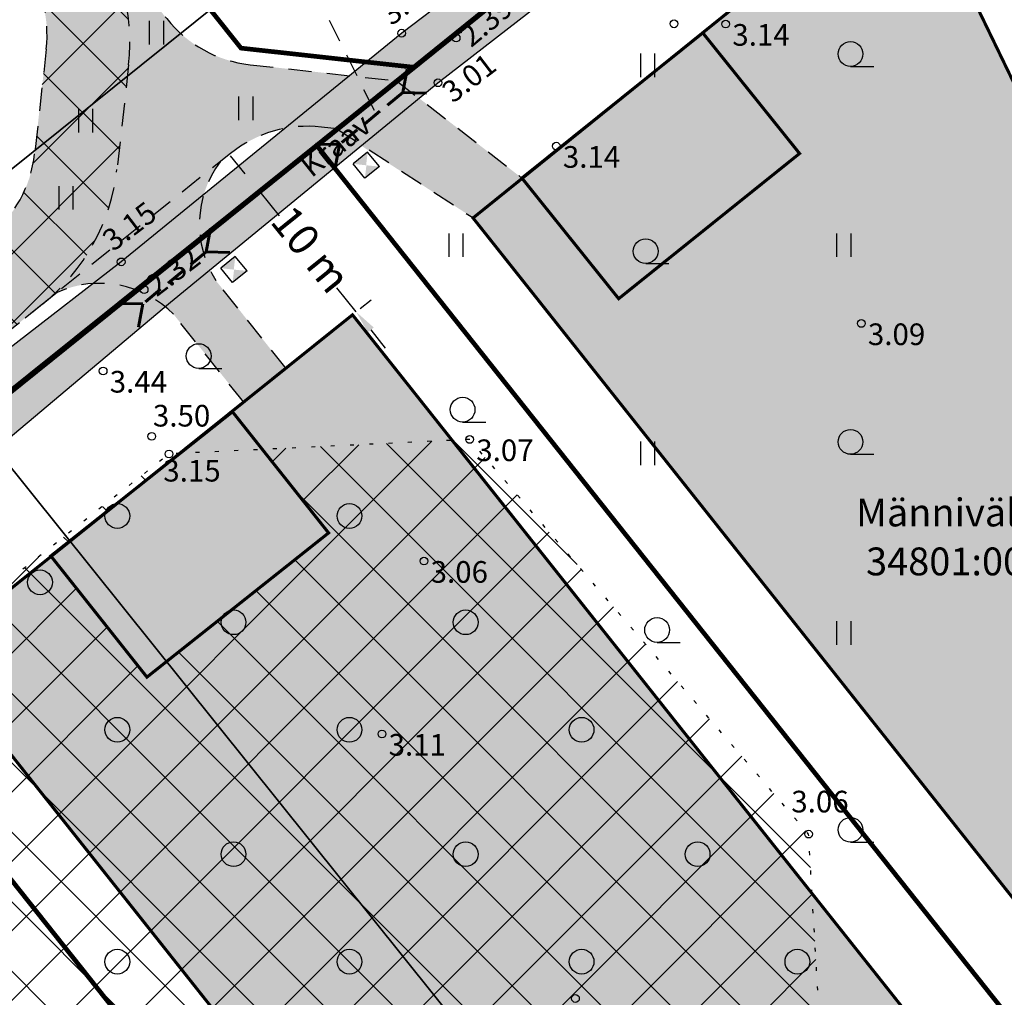
# Model space of a CAD drawing. Units: metres. Extents: x 400117 to 401830, y 6453788 to 6455102.
# Drawn here: x 401251 to 401315, y 6454617 to 6454680 of the extents above; entities that cross this region are included whole.
import ezdxf
from ezdxf.enums import TextEntityAlignment as Align

# ---------------------------------------------------------------- set-up
doc = ezdxf.new("R2010")
doc.units = ezdxf.units.M
for name, pattern in [('ACAD_ISO10W100', [18, 12, -3, 0, -3]), ('ASFBET', [2.5, 1.5, -1]), ('DASHED2', [9.525, 6.35, -3.175]), ('DGN Style 3', [40.432445, 28.880318, -11.552127]), ('HOONEKK', [4, 3, -1]), ('Mändjala Männivälja tee_G_dets21$0$KATASTRIPIIR', [0.02, 0.01, 0.01]), ('Mändjala Männivälja tee_G_dets21$0$KOLVIK', [1.25, 0.25, -1]), ('Mändjala Männivälja tee_G_dets21$0$Kraav', [0.02, 0.01, 0.01])]:
    doc.linetypes.add(name, pattern=pattern)
doc.layers.add('DP_haljastus_hatch', color=7, linetype='Continuous', true_color=0xafd9aa)
for name, color, linetype in [('DP_hoonestus', 7, 'Continuous'), ('DP_hoonestus_hatch', 7, 'Continuous'), ('DP_krunt', 1, 'DGN Style 3'), ('hooned', 7, 'Continuous'), ('Mändjala Männivälja tee_G_dets21$0$HALJASTUS', 8, 'Continuous'), ('Mändjala Männivälja tee_G_dets21$0$KORGUS', 8, 'Continuous'), ('Mändjala Männivälja tee_G_dets21$0$PIIR', 240, 'Mändjala Männivälja tee_G_dets21$0$KATASTRIPIIR'), ('Mändjala Männivälja tee_G_dets21$0$VEEKOGU', 4, 'Continuous'), ('PLAN_EH_HOONED', 7, 'Continuous'), ('PLAN_LIIKLUS_HATCH', 8, 'ASFBET'), ('PLAN_LIIKLUS_TEED_RAJAD', 7, 'ASFBET'), ('PLAN_PIIRANGUD_LIIKLUS', 6, 'ASFBET'), ('VEEKOGU_HATCH', 4, 'Continuous')]:
    doc.layers.add(name, color=color, linetype=linetype)
for name, color, linetype, lineweight in [('DP_juurdep', 7, 'Continuous', 18), ('mõõt', 7, 'Continuous', 9), ('OLOLEV_PIIRANG', 1, 'Continuous', 0), ('PLAN_TRUUP', 194, 'DASHED2', 60), ('PRÜGI', 7, 'Continuous', 13), ('viirutus', 8, 'Continuous', 5)]:
    doc.layers.add(name, color=color, linetype=linetype, lineweight=lineweight)
doc.styles.add('Mändjala Männivälja tee_G_dets21$0$ITALIC', font='italic.shx')
doc.styles.add('Mändjala Männivälja tee_G_dets21$0$Styledgn000', font='dgn000.shx')
doc.styles.add('Mändjala Männivälja tee_G_dets21$0$Styletxt', font='txt.shx')
doc.styles.get("Standard").update_dxf_attribs({"font": 'ARIALN.TTF'})
doc.dimstyles.new('Kviit1', dxfattribs={"dimtxt": 2.5, "dimasz": 2.5, "dimexe": 1.25, "dimexo": 0.625, "dimtad": 1, "dimtxsty": 'Standard', "dimcen": 2.5, "dimadec": 0, "dimazin": 0, "dimtfac": 1, "dimtmove": 0, "dimatfit": 3, "dimfxl": 1, "dimarcsym": 0})

# ---------------------------------------------------------------- blocks, each defined once
blk = doc.blocks.new('A$Cb60dfe05')
at = {"layer": 'PLAN_TRUUP'}
for p, q in [((1.206, 6.53), (1.944, 7.877)), ((1.206, 6.53), (0, 7.481)), ((2.258, 1.347), (1.52, 0)), ((2.258, 1.347), (3.464, 0.396))]:
    blk.add_line(p, q, dxfattribs=at)
at = {"layer": 'PLAN_TRUUP', "ltscale": 0.2}
blk.add_line((1.206, 6.53), (2.262, 1.343), dxfattribs=at)
blk = doc.blocks.new('A$C653925C9')
at = {"layer": 'hooned', "ltscale": 0.4}
for p, q in [((0, 0), (0, -0.8)), ((0.8, 0), (0, 0)), ((0.8, 0), (0.8, -0.8)), ((0.8, -0.8), (0, -0.8))]:
    blk.add_line(p, q, dxfattribs=at)
for points in [[(0, 0), (0.398, -0.409), (0, 0), (0, -0.8)], [(0.8, 0), (0.398, -0.409), (0.8, -0.8), (0.406, -0.4)]]:
    blk.add_solid(points, dxfattribs=at)
blk = doc.blocks.new('*D26')
at = {"layer": 'Defpoints', "color": 0, "transparency": 16777216}
for p in [(401266.414, 6454668.797), (401266.193, 6454668.619), (401272.435, 6454660.858)]:
    blk.add_point(p, dxfattribs=at)
at = {"layer": 'mõõt', "color": 0, "lineweight": -2, "transparency": 16777216}
for p, q in [((401265.474, 6454669.966), (401264.534, 6454671.135)), ((401266.68, 6454669.011), (401267.388, 6454669.58)), ((401266.414, 6454668.797), (401267.67, 6454667.235)), ((401272.656, 6454661.036), (401271.4, 6454662.598)), ((401272.922, 6454661.25), (401273.63, 6454661.819)), ((401273.597, 6454659.867), (401274.537, 6454658.698))]:
    blk.add_line(p, q, dxfattribs=at)
at = {"layer": 'mõõt', "color": 0, "transparency": 16777216}
for points in [[(401265.669, 6454670.122), (401265.279, 6454669.809), (401266.414, 6454668.797)], [(401273.791, 6454660.024), (401273.402, 6454659.71), (401272.656, 6454661.036)]]:
    blk.add_solid(points, dxfattribs=at)
at = {"layer": 'mõõt', "color": 0, "transparency": 16777216, "insert": (401269.535, 6454664.916), "char_height": 2, "attachment_point": 5, "rotation": 308.80991}
blk.add_mtext('10 m', dxfattribs=at)
blk = doc.blocks.new('_DotSmall')
at = {"color": 0, "linetype": 'ByBlock', "const_width": 0.5}
blk.add_lwpolyline([(-0.0625, 0, 1), (0.0625, 0, 1)], format="xyb", close=True, dxfattribs=at)
blk = doc.blocks.new('Mändjala Männivälja tee_G_dets21$0$HARVIK')
at = {"color": 0, "linetype": 'Continuous'}
blk.add_line((0, -0.8), (1.5, -0.8), dxfattribs=at)
blk.add_circle((0, 0), 0.8, dxfattribs=at)
blk = doc.blocks.new('Mändjala Männivälja tee_G_dets21$0$HEIN')
at = {"color": 0, "linetype": 'Continuous'}
for p, q in [((-0.455, 0.761), (-0.455, -0.761)), ((0.455, 0.761), (0.455, -0.761))]:
    blk.add_line(p, q, dxfattribs=at)
blk = doc.blocks.new('Mändjala Männivälja tee_G_dets21$0$METS')
at = {"color": 0, "linetype": 'Continuous'}
blk.add_circle((0, 0), 0.8, dxfattribs=at)
blk = doc.blocks.new('Mändjala Männivälja tee_G_dets21')
at = {"layer": 'Mändjala Männivälja tee_G_dets21$0$HALJASTUS', "linetype": 'Mändjala Männivälja tee_G_dets21$0$KOLVIK', "flags": 128}
blk.add_lwpolyline([(401349.591, 6454625.097), (401347.185, 6454622.118), (401303.465, 6454600.882), (401301.918, 6454627.264), (401279.994, 6454652.784), (401260.552, 6454651.848), (401231.624, 6454629.043), (401217.75, 6454618.884), (401224.442, 6454606.796), (401222.118, 6454583.447), (401201.71, 6454577.844), (401200.868, 6454558.695), (401198.816, 6454554.556), (401182.306, 6454545.271), (401163.081, 6454533.772), (401160.844, 6454537.626), (401142.012, 6454544.872), (401127.988, 6454546.095), (401111.645, 6454527.725), (401117.851, 6454496.127), (401120.627, 6454481.971), (401116.196, 6454477.302), (401106.81, 6454500.338), (401092.925, 6454518.748), (401067.037, 6454488.883), (401049.42, 6454484.215)], dxfattribs=at)
at = {"layer": 'Mändjala Männivälja tee_G_dets21$0$KORGUS', "linetype": 'Continuous'}
for centre in [(401293.213, 6454679.662), (401296.556, 6454679.645), (401275.604, 6454679.056), (401279.119, 6454678.746), (401277.943, 6454675.849), (401285.595, 6454671.753), (401257.455, 6454664.268), (401258.938, 6454662.47), (401305.325, 6454660.286), (401256.286, 6454657.215), (401259.433, 6454652.986), (401279.994, 6454652.784), (401260.552, 6454651.848), (401277.041, 6454644.919), (401274.323, 6454633.739), (401301.918, 6454627.264), (401286.838, 6454616.635)]:
    blk.add_circle(centre, 0.25, dxfattribs=at)
at = {"layer": 'Mändjala Männivälja tee_G_dets21$0$PIIR', "linetype": 'Continuous', "flags": 128}
for points in [[(401176.22, 6454764.31), (401212.67, 6454796.77), (401252.62, 6454832.43), (401291.02, 6454754.04), (401289.71, 6454752.99), (401248.12, 6454719.7), (401265.74, 6454682.61), (401228.93, 6454653.09), (401176.92, 6454762.83), (401176.22, 6454764.31)], [(401092.57, 6454543.94), (401161.6, 6454599.15), (401228.93, 6454653.09), (401265.74, 6454682.61), (401248.12, 6454719.7), (401289.71, 6454752.99), (401291.02, 6454754.04), (401313.41, 6454707.99), (401314.11, 6454707.28), (401247.93, 6454653.93), (401182.98, 6454602.42), (401117.58, 6454550.55)], [(401247.93, 6454653.93), (401314.11, 6454707.28), (401313.41, 6454707.99), (401315.58, 6454709.32), (401319.99, 6454711.83), (401361.66, 6454625.75), (401305.99, 6454581.56), (401249.47, 6454652.01), (401247.93, 6454653.93)], [(401182.98, 6454602.42), (401247.93, 6454653.93), (401249.47, 6454652.01), (401305.99, 6454581.56), (401241.03, 6454529.91), (401184.59, 6454600.41), (401182.98, 6454602.42)]]:
    blk.add_lwpolyline(points, dxfattribs=at)
at = {"layer": 'Mändjala Männivälja tee_G_dets21$0$VEEKOGU', "linetype": 'Mändjala Männivälja tee_G_dets21$0$Kraav', "flags": 128}
blk.add_lwpolyline([(401101.564, 6454418.058), (401094.782, 6454428.61), (401078.861, 6454443.792), (401056.478, 6454469.028), (401051.013, 6454476.429), (401049.42, 6454484.215), (401046.328, 6454490.275), (401046.117, 6454491.025), (401069.448, 6454509.425), (401087.289, 6454522.999), (401113.746, 6454544.354), (401134.684, 6454561.65), (401153.522, 6454576.359), (401171.942, 6454590.023), (401188.84, 6454603.985), (401212.64, 6454623.121), (401226.384, 6454634.683), (401246.716, 6454649.968), (401260.643, 6454661.658), (401277.943, 6454675.849), (401297.926, 6454691.344), (401314.05, 6454703.927), (401316.747, 6454706.03), (401316.747, 6454706.03), (401303.639, 6454731.618), (401294.417, 6454750.497), (401283.77, 6454772.836), (401273.015, 6454795.289), (401272.232, 6454795.589), (401270.913, 6454795.387), (401270.348, 6454794.7), (401270.144, 6454793.619), (401280.896, 6454770.867), (401292.457, 6454748.03), (401312.353, 6454708.723), (401312.812, 6454707.608), (401312.314, 6454707.088), (401295.403, 6454694.09), (401275.604, 6454679.056), (401257.455, 6454664.268), (401243.845, 6454653.75), (401224.587, 6454637.477), (401209.709, 6454625.84), (401187.273, 6454608.042), (401169.374, 6454594.624), (401150.877, 6454579.553), (401133.143, 6454565.324), (401110.87, 6454546.96), (401085.42, 6454526.939), (401066.922, 6454512.172), (401048.035, 6454497.587), (401025.634, 6454479.495), (400995.417, 6454455.924), (400980.569, 6454443.575), (400968.959, 6454434.101), (400951.008, 6454420.466), (400950.316, 6454418.941), (400950.501, 6454417.437), (400951.515, 6454417.1), (400952.734, 6454417.185), (400970.392, 6454431.591), (400982.069, 6454440.848), (400996.851, 6454452.388), (401022.531, 6454472.569), (401042.83, 6454487.44)], dxfattribs=at)
at = {"layer": 'Mändjala Männivälja tee_G_dets21$0$HALJASTUS'}
for name, p in [('Mändjala Männivälja tee_G_dets21$0$HEIN', (401259.727, 6454679.084)), ('Mändjala Männivälja tee_G_dets21$0$HARVIK', (401304.629, 6454677.712)), ('Mändjala Männivälja tee_G_dets21$0$HEIN', (401291.502, 6454676.975)), ('Mändjala Männivälja tee_G_dets21$0$HEIN', (401265.508, 6454674.193)), ('Mändjala Männivälja tee_G_dets21$0$HEIN', (401255.149, 6454673.394)), ('Mändjala Männivälja tee_G_dets21$0$HEIN', (401253.873, 6454668.405)), ('Mändjala Männivälja tee_G_dets21$0$HEIN', (401279.096, 6454665.35)), ('Mändjala Männivälja tee_G_dets21$0$HEIN', (401304.186, 6454665.35)), ('Mändjala Männivälja tee_G_dets21$0$HARVIK', (401291.38, 6454664.959)), ('Mändjala Männivälja tee_G_dets21$0$HARVIK', (401262.469, 6454658.178)), ('Mändjala Männivälja tee_G_dets21$0$HARVIK', (401279.538, 6454654.713)), ('Mändjala Männivälja tee_G_dets21$0$HARVIK', (401304.629, 6454652.627)), ('Mändjala Männivälja tee_G_dets21$0$HEIN', (401291.502, 6454651.89)), ('Mändjala Männivälja tee_G_dets21$0$METS', (401257.205, 6454647.837)), ('Mändjala Männivälja tee_G_dets21$0$METS', (401272.22, 6454647.837)), ('Mändjala Männivälja tee_G_dets21$0$METS', (401252.205, 6454643.546)), ('Mändjala Männivälja tee_G_dets21$0$METS', (401264.722, 6454640.963)), ('Mändjala Männivälja tee_G_dets21$0$METS', (401279.737, 6454640.963)), ('Mändjala Männivälja tee_G_dets21$0$HARVIK', (401292.119, 6454640.465)), ('Mändjala Männivälja tee_G_dets21$0$HEIN', (401304.186, 6454640.265)), ('Mändjala Männivälja tee_G_dets21$0$METS', (401257.205, 6454634.013)), ('Mändjala Männivälja tee_G_dets21$0$METS', (401272.22, 6454634.013)), ('Mändjala Männivälja tee_G_dets21$0$METS', (401287.235, 6454634.013)), ('Mändjala Männivälja tee_G_dets21$0$HARVIK', (401304.629, 6454627.542)), ('Mändjala Männivälja tee_G_dets21$0$METS', (401264.722, 6454625.965)), ('Mändjala Männivälja tee_G_dets21$0$METS', (401279.737, 6454625.965)), ('Mändjala Männivälja tee_G_dets21$0$METS', (401294.739, 6454625.965)), ('Mändjala Männivälja tee_G_dets21$0$METS', (401257.205, 6454619.015)), ('Mändjala Männivälja tee_G_dets21$0$METS', (401272.22, 6454619.015)), ('Mändjala Männivälja tee_G_dets21$0$METS', (401287.235, 6454619.015)), ('Mändjala Männivälja tee_G_dets21$0$METS', (401301.193, 6454619.015))]:
    blk.add_blockref(name, p, dxfattribs=at)
at = {"layer": 'Mändjala Männivälja tee_G_dets21$0$KORGUS', "style": 'Mändjala Männivälja tee_G_dets21$0$ITALIC'}
for s, rotation, p in [(' 3.45', 37.3641, (401273.748, 6454680.346)), (' 2.39', 39.92421, (401278.859, 6454678.88)), (' 3.01', 37.3641, (401277.712, 6454675.333)), (' 3.15', 37.3641, (401255.748, 6454665.747)), (' 2.32', 37.3641, (401258.563, 6454662.823))]:
    blk.add_text(s, height=1.4, rotation=rotation, dxfattribs=at).set_placement(p, align=Align.TOP_LEFT)
for s, p in [(' 3.14', (401296.556, 6454679.645)), (' 3.14', (401285.595, 6454671.753)), (' 3.09', (401305.325, 6454660.286)), (' 3.44', (401256.286, 6454657.215)), (' 3.50', (401259.08, 6454655.02)), (' 3.07', (401279.994, 6454652.784)), (' 3.15', (401259.752, 6454651.463)), (' 3.06', (401277.041, 6454644.919)), (' 3.11', (401274.323, 6454633.739)), (' 3.06', (401300.371, 6454630.067))]:
    blk.add_text(s, height=1.4, dxfattribs=at).set_placement(p, align=Align.TOP_LEFT)
at = {"layer": 'Mändjala Männivälja tee_G_dets21$0$PIIR', "color": 240, "linetype": 'Continuous'}
for s, style, p in [('Männivälja tee 10', 'Mändjala Männivälja tee_G_dets21$0$Styletxt', (401304.989, 6454647.162)), ('34801:008:0562', 'Mändjala Männivälja tee_G_dets21$0$Styledgn000', (401305.635, 6454643.998))]:
    blk.add_text(s, height=1.8, dxfattribs=dict(at, style=style)).set_placement(p)
at = {"layer": 'Mändjala Männivälja tee_G_dets21$0$VEEKOGU', "style": 'Mändjala Männivälja tee_G_dets21$0$ITALIC'}
blk.add_text('Kraav', height=1.4, rotation=38.62501, dxfattribs=at).set_placement((401271.327, 6454671.811), align=Align.MIDDLE_CENTER)

msp = doc.modelspace()

# ---------------------------------------------------------------- hatches: boundary and pattern name
at = {"layer": 'DP_haljastus_hatch'}
h = msp.add_hatch(dxfattribs=at)
h.set_pattern_fill('ANSI37', color=256, style=0)
h.paths.add_polyline_path([(401193.283, 6454551.444), (401182.306, 6454545.271), (401163.081, 6454533.772), (401160.844, 6454537.626), (401142.012, 6454544.872), (401140.968, 6454544.963), (401187.019, 6454486.968), (401222.242, 6454514.974)])
h.paths.add_polyline_path([(401222.476, 6454587.044), (401222.118, 6454583.447), (401201.71, 6454577.844), (401200.868, 6454558.695), (401198.816, 6454554.556), (401193.283, 6454551.444), (401222.242, 6454514.974), (401257.466, 6454542.979)])
h.paths.add_polyline_path([(401327.917, 6454598.985), (401320.024, 6454608.925), (401303.465, 6454600.882), (401295.161, 6454572.949)])
h.paths.add_polyline_path([(401352.755, 6454618.723), (401352.532, 6454619.089), (401349.591, 6454625.097), (401347.185, 6454622.118), (401320.024, 6454608.925), (401327.917, 6454598.985)])
h.paths.add_polyline_path([(401218.388, 6454617.731), (401229.444, 6454626.506), (401235.661, 6454618.673), (401223.911, 6454609.348), (401220.994, 6454613.025), (401224.442, 6454606.796), (401222.476, 6454587.044), (401257.466, 6454542.979), (401292.689, 6454570.985), (401240.827, 6454636.298), (401231.624, 6454629.043), (401217.75, 6454618.884)])
h.paths.add_polyline_path([(401266.587, 6454652.139), (401270.871, 6454646.741), (401259.121, 6454637.416), (401252.905, 6454645.249), (401261.262, 6454651.882), (401260.552, 6454651.848), (401240.827, 6454636.298), (401292.689, 6454570.985), (401295.161, 6454572.949), (401303.465, 6454600.882), (401301.918, 6454627.264), (401279.994, 6454652.784)])
at = {"layer": 'DP_hoonestus_hatch'}
h = msp.add_hatch(dxfattribs=at)
h.set_pattern_fill('DASH', color=2)
h.paths.add_polyline_path([(401080.518, 6454540.688), (401019.337, 6454617.802), (400992.102, 6454595.79), (401053.208, 6454518.8)])
h.paths.add_polyline_path([(401088.326, 6454546.935), (401027.085, 6454624.059), (401054.419, 6454645.918), (401115.675, 6454568.777)])
h.paths.add_polyline_path([(401089.308, 6454674.75), (401062.991, 6454651.61), (401123.484, 6454575.024), (401150.798, 6454596.908)])
h.paths.add_polyline_path([(401120.849, 6454702.18), (401096.654, 6454681.175), (401158.602, 6454603.161), (401179.638, 6454620.018), (401180.445, 6454627.182)])
h.paths.add_polyline_path([(401185.591, 6454688.172), (401160.575, 6454668.283), (401128.35, 6454708.814), (401152.345, 6454730.042)])
h.paths.add_polyline_path([(401218.482, 6454714.292), (401193.421, 6454694.393), (401159.866, 6454736.651), (401183.941, 6454757.795)])
h.paths.add_polyline_path([(401191.417, 6454764.462), (401245.562, 6454812.74), (401257.502, 6454788.367), (401204.358, 6454748.162)])
h.paths.add_polyline_path([(401214.567, 6454743.346), (401230.758, 6454722.954), (401242.193, 6454721.652), (401276.746, 6454749.092), (401261.983, 6454779.218)])
h.paths.add_polyline_path([(401299.629, 6454702.029), (401274.9, 6454682.051), (401267.818, 6454682.832), (401245.172, 6454711.248), (401281.262, 6454739.909)])
h.paths.add_polyline_path([(401280.193, 6454667.132), (401308.414, 6454689.841), (401341.099, 6454622.229), (401325.624, 6454609.913)])
h.paths.add_polyline_path([(401245.124, 6454638.965), (401272.435, 6454660.858), (401317.783, 6454603.704), (401290.383, 6454581.926)])
h.paths.add_polyline_path([(401209.856, 6454610.972), (401237.283, 6454632.715), (401282.555, 6454575.702), (401255.159, 6454553.92)])
h.paths.add_polyline_path([(401174.616, 6454582.994), (401202.026, 6454604.759), (401247.332, 6454547.697), (401219.935, 6454525.916)])
h.paths.add_polyline_path([(401139.346, 6454555.039), (401166.777, 6454576.776), (401212.107, 6454519.692), (401184.712, 6454497.909)])
h.paths.add_polyline_path([(401104.111, 6454527.058), (401131.516, 6454548.827), (401176.884, 6454491.686), (401149.488, 6454469.905)])
h.paths.add_polyline_path([(401114.27, 6454441.889), (401141.632, 6454463.722), (401096.285, 6454520.838), (401068.891, 6454499.053)])
h.paths.add_polyline_path([(401061.068, 6454492.806), (401033.699, 6454471.016), (401079.126, 6454413.901), (401106.444, 6454435.66)])
h.paths.add_polyline_path([(401071.304, 6454407.67), (401034.647, 6454378.464), (401004.368, 6454447.634), (401025.839, 6454464.83)])
at = {"layer": 'DP_juurdep', "ltscale": 2}
for points in [[(401274.598, 6454674.846), (401274.52, 6454672.788), (401272.52, 6454673.277)], [(401262.138, 6454664.268), (401262.061, 6454662.21), (401260.061, 6454662.699)]]:
    msp.add_hatch(color=256, dxfattribs=at).paths.add_polyline_path(points)
at = {"layer": 'PLAN_LIIKLUS_HATCH'}
h = msp.add_hatch(color=256, dxfattribs=at)
h.dxf.hatch_style = 1
edge = h.paths.add_edge_path()
edge.add_line((401008.619, 6454482.632), (400994.331, 6454500.708))
edge.add_arc((400986.486, 6454494.507), 10, 38.32482, 77.25288)
edge.add_line((400988.692, 6454504.26), (400983.446, 6454505.447))
edge.add_arc((400981.239, 6454495.693), 10, 77.25288, 116.18094)
edge.add_line((400976.827, 6454504.667), (400888.193, 6454461.091))
edge.add_arc((400891.731, 6454453.906), 8.008, 116.21522, 161.35561)
edge.add_line((400884.143, 6454456.466), (400878.796, 6454453.45))
edge.add_line((400878.796, 6454453.45), (400846.005, 6454519.723))
edge.add_line((400846.005, 6454519.723), (400850.32, 6454523.186))
edge.add_line((400850.32, 6454523.186), (400861.331, 6454500.758))
edge.add_line((400861.331, 6454500.758), (400876.511, 6454469.838))
edge.add_arc((400883.693, 6454473.364), 8, 206.14894, 296.18094)
edge.add_line((400887.222, 6454466.185), (400974.621, 6454509.154))
edge.add_arc((400981.239, 6454495.693), 15, 77.25288, 116.18094, ccw=False)
edge.add_line((400984.549, 6454510.324), (400989.795, 6454509.137))
edge.add_arc((400986.486, 6454494.507), 15, 38.32482, 77.25288, ccw=False)
edge.add_line((400998.253, 6454503.808), (401007.184, 6454492.51))
edge.add_arc((401011.106, 6454495.611), 5, 218.32482, 263.41761)
edge.add_line((401010.533, 6454490.644), (401026.167, 6454488.873))
edge.add_arc((401026.167, 6454493.873), 5, 270, 308.69316)
edge.add_line((401029.293, 6454489.97), (401146.862, 6454584.14))
edge.add_line((401146.862, 6454584.14), (401185.304, 6454614.948))
edge.add_arc((401180.3, 6454621.191), 8, 308.71021, 353.58063)
edge.add_line((401188.25, 6454620.296), (401188.78, 6454625))
edge.add_arc((401180.83, 6454625.894), 8, 353.58063, 398.45105)
edge.add_line((401187.095, 6454630.869), (401168.581, 6454654.175))
edge.add_arc((401164.667, 6454651.064), 5, 38.48677, 98.55178)
edge.add_line((401163.924, 6454656.008), (401160.047, 6454652.976))
edge.add_line((401160.047, 6454652.976), (401157.486, 6454656.214))
edge.add_line((401157.486, 6454656.214), (401161.331, 6454659.271))
edge.add_line((401161.331, 6454659.271), (401177.211, 6454671.897))
edge.add_line((401177.211, 6454671.897), (401218.227, 6454704.508))
edge.add_line((401218.227, 6454704.508), (401222.988, 6454708.358))
edge.add_arc((401217.958, 6454714.579), 8, 308.96385, 398.96385)
edge.add_line((401224.178, 6454719.609), (401205.456, 6454742.759))
edge.add_line((401205.456, 6454742.759), (401208.178, 6454744.96))
edge.add_line((401208.178, 6454744.96), (401243.206, 6454701.647))
edge.add_line((401243.206, 6454701.647), (401260.399, 6454679.997))
edge.add_arc((401266.664, 6454684.972), 8, 218.45313, 263.70789)
edge.add_line((401265.787, 6454677.02), (401275.28, 6454675.973))
edge.add_line((401275.28, 6454675.973), (401283.375, 6454669.686))
edge.add_line((401283.375, 6454669.686), (401280.193, 6454667.132))
edge.add_line((401280.193, 6454667.132), (401271.367, 6454672.824))
edge.add_arc((401269.528, 6454665.038), 8, 76.70581, 128.71587)
edge.add_line((401264.524, 6454671.28), (401151.073, 6454580.337))
edge.add_line((401151.073, 6454580.337), (401025.766, 6454480.344))
edge.add_line((401025.766, 6454480.344), (401021.68, 6454477.105))
edge.add_arc((401025.588, 6454474.671), 4.603, 148.08326, 190.92013)
edge.add_line((401021.068, 6454473.799), (401026.698, 6454465.511))
edge.add_line((401026.698, 6454465.511), (401023.957, 6454463.334))
edge.add_line((401023.957, 6454463.334), (401008.619, 6454482.632))
edge = h.paths.add_edge_path(flags=16)
edge.add_line((401176.584, 6454655.912), (401177.353, 6454662.631))
edge.add_arc((401185.301, 6454661.721), 8, 128.48677, 173.46891, ccw=False)
edge.add_line((401180.322, 6454667.983), (401221.339, 6454700.594))
edge.add_arc((401226.318, 6454694.332), 8, 83.46602, 128.48677, ccw=False)
edge.add_line((401227.228, 6454702.28), (401233.935, 6454701.512))
edge.add_arc((401233.025, 6454693.564), 8, 38.44527, 83.46602, ccw=False)
edge.add_line((401239.29, 6454698.538), (401250.927, 6454683.881))
edge.add_arc((401244.661, 6454678.906), 8, -6.4079, 38.44527, ccw=False)
edge.add_line((401252.611, 6454678.014), (401251.852, 6454671.253))
edge.add_arc((401243.902, 6454672.146), 8, 308.73893, 353.5921, ccw=False)
edge.add_line((401248.908, 6454665.906), (401208.037, 6454633.117))
edge.add_arc((401203.031, 6454639.357), 8, 263.59499, 308.73893, ccw=False)
edge.add_line((401202.139, 6454631.407), (401195.468, 6454632.156))
edge.add_arc((401196.36, 6454640.106), 8, 218.45105, 263.59499, ccw=False)
edge.add_line((401190.095, 6454635.131), (401178.267, 6454650.028))
edge.add_arc((401184.532, 6454655.002), 8, 173.46891, 218.45105, ccw=False)
h = msp.add_hatch(color=256, dxfattribs=at)
h.dxf.hatch_style = 1
edge = h.paths.add_edge_path()
edge.add_arc((401269.312, 6454666.703), 6.791, 143.55743, 212.45318, ccw=False)
edge.add_line((401263.849, 6454670.737), (401253.315, 6454662.295))
edge.add_arc((401256.06, 6454656.168), 6.714, 44.52972, 114.13322, ccw=False)
edge.add_line((401260.846, 6454660.876), (401265.38, 6454655.194))
edge.add_line((401265.38, 6454655.194), (401268.116, 6454657.377))
edge.add_line((401268.116, 6454657.377), (401263.581, 6454663.059))
at = {"layer": 'PLAN_PIIRANGUD_LIIKLUS'}
h = msp.add_hatch(dxfattribs=at)
h.set_pattern_fill('ANSI37')
h.set_pattern_definition([(45, (733.3353, 364.0028), (-2.2450640303, 2.2450640303), []), (135, (733.3353, 364.0028), (-2.2450640303, -2.2450640303), [])])
edge = h.paths.add_edge_path(flags=16)
edge.add_line((401176.584, 6454655.912), (401177.353, 6454662.631))
edge.add_arc((401185.301, 6454661.721), 8, 128.48677, 173.46891, ccw=False)
edge.add_line((401180.322, 6454667.983), (401221.339, 6454700.594))
edge.add_arc((401226.318, 6454694.332), 8, 83.46602, 128.48677, ccw=False)
edge.add_line((401227.228, 6454702.28), (401233.935, 6454701.512))
edge.add_arc((401233.025, 6454693.564), 8, 38.44527, 83.46602, ccw=False)
edge.add_line((401239.29, 6454698.538), (401250.927, 6454683.881))
edge.add_arc((401244.661, 6454678.906), 8, -6.4079, 38.44527, ccw=False)
edge.add_line((401252.611, 6454678.014), (401251.852, 6454671.253))
edge.add_arc((401243.902, 6454672.146), 8, 308.73893, 353.5921, ccw=False)
edge.add_line((401248.908, 6454665.906), (401208.037, 6454633.117))
edge.add_arc((401203.031, 6454639.357), 8, 263.59499, 308.73893, ccw=False)
edge.add_line((401202.139, 6454631.407), (401195.468, 6454632.156))
edge.add_arc((401196.36, 6454640.106), 8, 218.45105, 263.59499, ccw=False)
edge.add_line((401190.095, 6454635.131), (401178.267, 6454650.028))
edge.add_arc((401184.532, 6454655.002), 8, 173.46891, 218.45105, ccw=False)
h.paths.add_polyline_path([(401205.474, 6454742.737), (401208.267, 6454744.85), (401208.178, 6454744.96), (401205.456, 6454742.759)])
edge = h.paths.add_edge_path()
edge.add_line((401234.505, 6454706.479), (401226.319, 6454707.331))
edge.add_arc((401226.32, 6454694.32), 13.011, 90.00835, 128.46271)
edge.add_line((401218.227, 6454704.508), (401177.211, 6454671.897))
edge.add_line((401177.211, 6454671.897), (401177.211, 6454671.896))
edge.add_arc((401185.302, 6454661.72), 13, 128.48677, 173.46891)
edge.add_line((401172.386, 6454663.199), (401171.617, 6454656.48))
edge.add_arc((401184.532, 6454655.001), 13, 173.46891, 218.45105)
edge.add_line((401174.352, 6454646.917), (401187.095, 6454630.869))
edge.add_arc((401180.83, 6454625.894), 8, -6.41937, 38.45105, ccw=False)
edge.add_line((401188.78, 6454625), (401188.25, 6454620.296))
edge.add_arc((401180.3, 6454621.191), 8, 308.71021, 353.58063, ccw=False)
edge.add_line((401185.304, 6454614.948), (401146.862, 6454584.14))
edge.add_line((401146.862, 6454584.14), (401029.293, 6454489.97))
edge.add_arc((401026.167, 6454493.873), 5, 270, 308.69316, ccw=False)
edge.add_line((401026.167, 6454488.873), (401010.533, 6454490.644))
edge.add_arc((401011.106, 6454495.611), 5, 218.32482, 263.41761, ccw=False)
edge.add_line((401007.184, 6454492.51), (400998.253, 6454503.808))
edge.add_arc((400986.486, 6454494.507), 15, 38.32482, 77.25288)
edge.add_line((400989.795, 6454509.137), (400984.549, 6454510.324))
edge.add_arc((400981.239, 6454495.693), 15, 77.25288, 116.18094)
edge.add_line((400974.621, 6454509.154), (400887.222, 6454466.185))
edge.add_arc((400883.693, 6454473.364), 8, 206.14894, 296.18094, ccw=False)
edge.add_line((400876.511, 6454469.838), (400860.269, 6454502.923))
edge.add_line((400860.269, 6454502.923), (400856.045, 6454499.432))
edge.add_line((400856.045, 6454499.432), (400878.796, 6454453.45))
edge.add_line((400878.796, 6454453.45), (400884.143, 6454456.466))
edge.add_arc((400891.731, 6454453.906), 8.008, 116.21522, 161.35561, ccw=False)
edge.add_line((400888.193, 6454461.091), (400976.827, 6454504.667))
edge.add_arc((400981.239, 6454495.693), 10, 77.25288, 116.18094, ccw=False)
edge.add_line((400983.446, 6454505.447), (400988.692, 6454504.26))
edge.add_arc((400986.486, 6454494.507), 10, 38.32482, 77.25288, ccw=False)
edge.add_line((400994.331, 6454500.708), (401008.619, 6454482.632))
edge.add_line((401008.619, 6454482.632), (401017.734, 6454471.163))
edge.add_line((401017.734, 6454471.163), (401021.068, 6454473.799))
edge.add_arc((401025.588, 6454474.671), 4.603, 148.08326, 190.92013, ccw=False)
edge.add_line((401021.68, 6454477.105), (401025.766, 6454480.344))
edge.add_line((401025.766, 6454480.344), (401151.073, 6454580.337))
edge.add_line((401151.073, 6454580.337), (401253.315, 6454662.295))
edge.add_arc((401243.803, 6454671.833), 13.47, 314.9204, 353.242)
edge.add_line((401257.18, 6454670.248), (401257.939, 6454677.008))
edge.add_arc((401245.004, 6454678.457), 13.015, 353.60574, 399.51922)
edge.add_line((401255.045, 6454686.739), (401243.206, 6454701.647))
edge.add_arc((401233.026, 6454693.563), 13, 38.45058, 83.46608)
at = {"layer": 'VEEKOGU_HATCH'}
h = msp.add_hatch(dxfattribs=at)
h.set_pattern_fill('DASH', color=4, scale=0.3)
h.set_pattern_definition([(0, (-526.11, 345.5067), (0.9525, 0.9525), [0.9525, -0.9525])])
h.paths.add_polyline_path([(401046.117, 6454491.025), (401069.448, 6454509.425), (401087.289, 6454522.999), (401113.746, 6454544.354), (401134.684, 6454561.65), (401153.522, 6454576.359), (401171.942, 6454590.023), (401188.84, 6454603.985), (401212.64, 6454623.121), (401226.384, 6454634.683), (401246.716, 6454649.968), (401260.643, 6454661.658), (401277.943, 6454675.849), (401297.926, 6454691.344), (401314.05, 6454703.927), (401316.747, 6454706.03), (401303.639, 6454731.618), (401294.417, 6454750.497), (401283.77, 6454772.836), (401273.015, 6454795.289), (401272.232, 6454795.589), (401270.913, 6454795.387), (401270.348, 6454794.7), (401270.144, 6454793.619), (401280.896, 6454770.867), (401292.457, 6454748.03), (401312.353, 6454708.723), (401312.812, 6454707.608), (401312.314, 6454707.088), (401295.403, 6454694.09), (401275.604, 6454679.056), (401257.455, 6454664.268), (401243.845, 6454653.75), (401224.587, 6454637.477), (401209.709, 6454625.84), (401187.273, 6454608.042), (401169.374, 6454594.624), (401150.877, 6454579.553), (401133.143, 6454565.324), (401110.87, 6454546.96), (401085.42, 6454526.939), (401066.922, 6454512.172), (401048.035, 6454497.587), (401025.634, 6454479.495), (400995.417, 6454455.924), (400980.569, 6454443.575), (400968.959, 6454434.101), (400951.008, 6454420.466), (400950.316, 6454418.941), (400950.501, 6454417.437), (400951.515, 6454417.1), (400952.734, 6454417.185), (400970.392, 6454431.591), (400982.069, 6454440.848), (400997.396, 6454452.892), (401015.124, 6454466.583), (401042.318, 6454488.029)])

# ---------------------------------------------------------------- linework, layer by layer
at = {"layer": 'DP_hoonestus', "linetype": 'ACAD_ISO10W100', "lineweight": -3, "ltscale": 0.5, "const_width": 0.2, "flags": 128}
for points in [[(401280.214, 6454667.106), (401308.414, 6454689.841), (401341.143, 6454622.232), (401325.624, 6454609.913)], [(401245.12, 6454638.97), (401272.417, 6454660.844), (401317.804, 6454603.703), (401290.395, 6454581.933)]]:
    msp.add_lwpolyline(points, close=True, dxfattribs=at)
at = {"layer": 'DP_krunt', "ltscale": 0.2, "const_width": 0.3}
for points in [[(401314.11, 6454707.279), (401276.376, 6454676.853), (401265.203, 6454678.09), (401238.14, 6454712.049), (401291.019, 6454754.042), (401313.41, 6454707.99), (401314.11, 6454707.279)], [(401270.1, 6454671.802), (401276.376, 6454676.853), (401314.11, 6454707.279), (401313.41, 6454707.99), (401315.58, 6454709.32), (401319.99, 6454711.83), (401361.66, 6454625.75), (401327.927, 6454598.973), (401270.1, 6454671.802)], [(401234.981, 6454643.661), (401270.1, 6454671.802), (401327.927, 6454598.973), (401305.99, 6454581.56), (401292.689, 6454570.985), (401234.981, 6454643.661)], [(401199.723, 6454615.699), (401234.981, 6454643.661), (401292.689, 6454570.985), (401257.466, 6454542.979), (401199.723, 6454615.699)]]:
    msp.add_lwpolyline(points, close=True, dxfattribs=at)
msp.add_lwpolyline([(401122.667, 6454568.011), (401157.809, 6454596.118), (401184.382, 6454617.401), (401185.644, 6454628.676), (401159.788, 6454661.238), (401192.63, 6454687.349), (401225.505, 6454713.487), (401238.14, 6454712.049), (401265.203, 6454678.09), (401276.376, 6454676.853), (401270.1, 6454671.802), (401234.981, 6454643.661), (401199.723, 6454615.699), (401164.465, 6454587.736), (401129.208, 6454559.773), (401093.977, 6454531.779)], dxfattribs=at)
at = {"layer": 'OLOLEV_PIIRANG', "color": 244, "linetype": 'DASHED2', "lineweight": -3, "true_color": 0x991b1e, "const_width": 0.3, "flags": 128}
msp.add_lwpolyline([(400866.97, 6454554.53), (400967.508, 6454431.291), (400996.13, 6454453.99), (401052.13, 6454498.5), (401117.58, 6454550.55), (401182.98, 6454602.421), (401247.93, 6454653.93), (401319.93, 6454711.84), (401255.327, 6454857.84)], dxfattribs=at)
at = {"layer": 'PLAN_EH_HOONED', "linetype": 'HOONEKK', "ltscale": 0.6, "const_width": 0.2}
for points in [[(401283.375, 6454669.686), (401295.074, 6454679.074), (401301.333, 6454671.275), (401289.634, 6454661.887)], [(401252.905, 6454645.249), (401264.654, 6454654.574), (401270.871, 6454646.741), (401259.121, 6454637.416)]]:
    msp.add_lwpolyline(points, close=True, dxfattribs=at)
at = {"layer": 'PLAN_LIIKLUS_TEED_RAJAD'}
for points in [[(401146.863, 6454584.139), (401185.304, 6454614.947, 0.198325), (401188.251, 6454620.295), (401188.78, 6454624.999, 0.198325), (401187.096, 6454630.868), (401174.352, 6454646.917, -0.198831), (401171.617, 6454656.48), (401172.386, 6454663.199, -0.198831), (401177.211, 6454671.896), (401218.228, 6454704.507, -0.199006), (401227.798, 6454707.247), (401234.505, 6454706.479, -0.199006), (401243.207, 6454701.646), (401260.4, 6454679.996, 0.200068), (401265.788, 6454677.019), (401275.281, 6454675.972)], [(401255.202, 6454686.542, -0.198246), (401257.939, 6454677.008), (401257.18, 6454670.248, -0.198246), (401252.396, 6454661.558), (401251.245, 6454660.635)], [(401271.434, 6454672.875), (401270.405, 6454672.989, 0.198924), (401264.525, 6454671.28), (401148.455, 6454578.254)], [(401268.116, 6454657.377), (401263.579, 6454663.062, -0.310404), (401263.849, 6454670.737)], [(401265.378, 6454655.197), (401260.843, 6454660.879, 0.313795), (401253.315, 6454662.295), (401251.604, 6454660.923)]]:
    msp.add_lwpolyline(points, format="xyb", dxfattribs=at)
msp.add_lwpolyline([(401190.096, 6454635.13), (401178.267, 6454650.027, -0.198831), (401176.584, 6454655.911), (401177.354, 6454662.63, -0.198831), (401180.323, 6454667.982), (401221.34, 6454700.593, -0.199006), (401227.229, 6454702.279), (401233.936, 6454701.511, -0.199006), (401239.291, 6454698.537), (401250.928, 6454683.88, -0.198246), (401252.612, 6454678.013), (401251.853, 6454671.252, -0.198246), (401248.909, 6454665.905), (401208.038, 6454633.116, -0.199565), (401202.139, 6454631.406), (401195.469, 6454632.155, -0.199565)], format="xyb", close=True, dxfattribs=at)
for points in [[(401273.832, 6454674.059), (401264.841, 6454692.015)], [(401275.27, 6454675.974), (401283.375, 6454669.686)], [(401271.411, 6454672.878), (401280.193, 6454667.132)]]:
    msp.add_lwpolyline(points, dxfattribs=at)
at = {"layer": 'viirutus'}
msp.add_lwpolyline([(401314.11, 6454707.279), (401270.1, 6454671.802)], dxfattribs=at)

# ---------------------------------------------------------------- block references
at = {"layer": 'PLAN_TRUUP', "ltscale": 0.2, "rotation": 297.7898691516402}
for p in [(401269.325, 6454673.234), (401256.612, 6454662.931)]:
    msp.add_blockref('A$Cb60dfe05', p, dxfattribs=at)
at = {"layer": 'PRÜGI', "xscale": 1.5, "yscale": 1.5, "zscale": 1.5, "rotation": 309.1494076298811}
for p in [(401273.397, 6454671.363), (401264.837, 6454664.616)]:
    msp.add_blockref('A$C653925C9', p, dxfattribs=at)
at = {"layer": 'viirutus'}
msp.add_blockref('Mändjala Männivälja tee_G_dets21', (0, 0), dxfattribs=at)

# ---------------------------------------------------------------- dimensions: what is measured, and where the dimension line sits
at = {"layer": 'mõõt'}
dim = msp.add_aligned_dim(p1=(401272.435, 6454660.858), p2=(401266.193, 6454668.619), distance=-0.284, text='10 m', dimstyle='Kviit1', override={"dimtxt": 2, "dimasz": 1.5, "dimtad": 0, "dimzin": 0, "dimldrblk": 'DotSmall', "dimtzin": 0}, dxfattribs=at)
dim.commit()
dim.dimension.update_dxf_attribs({"geometry": '*D26', "text_midpoint": (401269.535, 6454664.916)})

doc.saveas('drawing.dxf')
